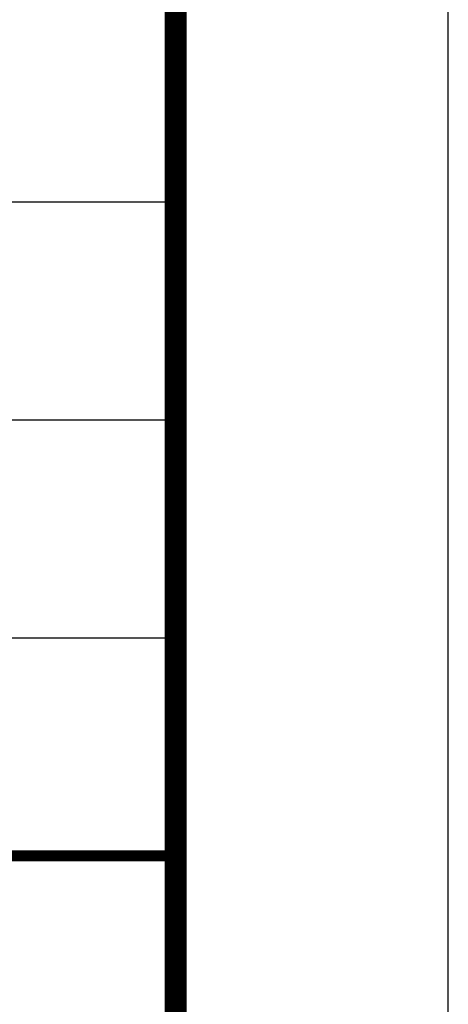
# Model space of a CAD drawing. Extents: x -6996706 to 419431, y -2578779 to 4918159.
# Drawn here: x 321160 to 322732, y 318377 to 321990 of the extents above; entities that cross this region are included whole.
import ezdxf
from ezdxf.enums import TextEntityAlignment as Align

# ---------------------------------------------------------------- set-up
doc = ezdxf.new("R2010")
doc.units = 0
doc.header["$LTSCALE"] = 1000
doc.header["$MEASUREMENT"] = 0
doc.layers.add('D_T_Unprt（不打印层）', color=140, linetype='Continuous', plot=False)
for name, color, linetype in [('F_SYMB_FIGU(图框)', 7, 'Continuous'), ('F_TEXT_FIGU(图框文字)', 2, 'Continuous'), ('图框', 7, 'Continuous')]:
    doc.layers.add(name, color=color, linetype=linetype)
doc.styles.add('宋体', font='SimSun.ttf', dxfattribs={"width": 0.8})

# ---------------------------------------------------------------- blocks, each defined once
blk = doc.blocks.new('A1-INFO-信息栏')
at = {"layer": 'F_SYMB_FIGU(图框)'}
for p, q in [((-8000, 16500), (0, 16500)), ((-8000, 15700), (0, 15700)), ((-8000, 14900), (0, 14900))]:
    blk.add_line(p, q, dxfattribs=at)
at = {"layer": 'F_SYMB_FIGU(图框)', "const_width": 40}
blk.add_lwpolyline([(-8000, 14100), (0, 14100)], dxfattribs=at)
blk = doc.blocks.new('CAPOL_FRAM_A1')
at = {"layer": 'F_SYMB_FIGU(图框)'}
blk.add_lwpolyline([(0, 0), (841, 0), (841, 594), (0, 594)], close=True, dxfattribs=at)
at = {"layer": 'F_SYMB_FIGU(图框)', "const_width": 0.8}
blk.add_lwpolyline([(25, 584), (25, 10), (831, 10), (831, 584)], close=True, dxfattribs=at)
at = {"xscale": 0.01, "yscale": 0.01, "zscale": 0.01}
blk.add_blockref('A1-INFO-信息栏', (831, 10), dxfattribs=at)
at = {"layer": 'F_TEXT_FIGU(图框文字)', "style": '宋体', "width": 0.8}
for tag, p in [('电气', (7.5, 546.5)), ('弱电', (12.5, 546.5)), ('总图', (17.5, 546.5)), ('给排水', (17.5, 446.5)), ('建筑', (7.5, 446.5)), ('暖通', (22.5, 446.5)), ('结构', (12.5, 446.5))]:
    blk.add_attdef(tag, text='', height=2.4, rotation=90, dxfattribs=at).set_placement(p, align=Align.MIDDLE_CENTER)
for tag, height, p in [('审定', 2.4, (791, 203)), ('审核', 2.4, (791, 195)), ('项目负责', 2.4, (791, 187)), ('专业负责', 2.4, (791, 179)), ('校对', 2.4, (791, 171)), ('设计', 2.4, (791, 163)), ('绘图', 2.4, (791, 155)), ('建设单位', 3.5, (791, 142)), ('工程名称', 3.5, (791, 128)), ('子项名称', 3.5, (791, 114)), ('子项号', 3, (765.5, 69.5)), ('图号', 3, (789, 69.5)), ('人防图号', 3, (814.5, 69.5)), ('图别', 3, (765.5, 59)), ('版号', 3, (789, 59)), ('日期', 3, (814.5, 59)), ('工程编号', 3, (789, 53.5)), ('比例', 3, (822, 53.5))]:
    blk.add_attdef(tag, text='', height=height, dxfattribs=at).set_placement(p, align=Align.MIDDLE_CENTER)
for tag, height, flags, p in [('图纸名称', 3.5, 8, (791, 91)), ('图幅', 3, 1, (840.9999996620045, 1.30605258163996e-07))]:
    blk.add_attdef(tag, text='', height=height, dxfattribs=dict(at, flags=flags)).set_placement(p, align=Align.MIDDLE_CENTER)
blk = doc.blocks.new('A$C196A63FD')
at = {"layer": '图框'}
blk.add_lwpolyline([(0, 5600), (2700, 5600), (2700, 0), (0, 0)], close=True, dxfattribs=at)

msp = doc.modelspace()

# ---------------------------------------------------------------- block references
at = {"layer": 'D_T_Unprt（不打印层）'}
msp.add_blockref('A$C196A63FD', (319031.6663565547, 318921.7745136481), dxfattribs=at)
at = {"layer": '图框', "xscale": 100, "yscale": 100, "zscale": 100}
msp.add_blockref('CAPOL_FRAM_A1', (238631.6663565547, 303821.7745136481), dxfattribs=at)

doc.saveas('drawing.dxf')
